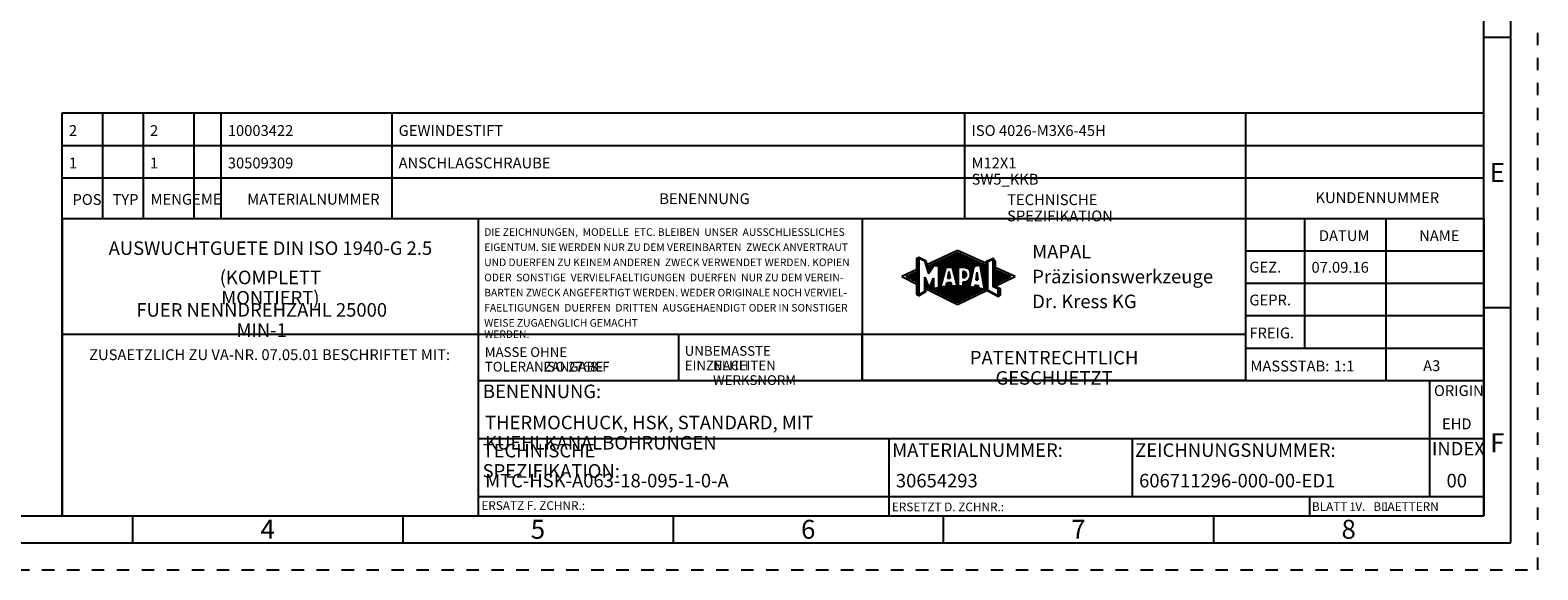
# Model space of a CAD drawing. Units: millimetres. Extents: x 0 to 420, y 0 to 297.
# Drawn here: x 141 to 420, y 0 to 100 of the extents above; entities that cross this region are included whole.
import ezdxf

# ---------------------------------------------------------------- set-up
doc = ezdxf.new("R2010")
doc.units = ezdxf.units.MM
doc.header["$LTSCALE"] = 23.1
doc.linetypes.add('HIDDEN', pattern=[0.2, 0.1, -0.1])
doc.layers.add('606711296-000-00-ED1_FORMAT', color=7, linetype='CONTINUOUS')
doc.styles.get("Standard").update_dxf_attribs({"font": 'TXT.SHX', "width": 0.7})
doc.styles.add('TEXTSTYLE_2', font='TXT.SHX', dxfattribs={"width": 0.675})

msp = doc.modelspace()

# ---------------------------------------------------------------- linework, layer by layer
at = {"layer": '606711296-000-00-ED1_FORMAT', "color": 6, "linetype": 'HIDDEN'}
for p, q in [((420, 0), (420, 297)), ((0, 0), (420, 0))]:
    msp.add_line(p, q, dxfattribs=at)
at = {"layer": '606711296-000-00-ED1_FORMAT', "color": 7, "linetype": 'CONTINUOUS'}
for p, q in [((415, 5), (415, 292)), ((410, 10), (410, 78.5)), ((147, 72.5), (410, 72.5)), ((147, 10), (147, 72.5)), ((154.5, 65), (154.5, 72.5)), ((162, 65), (162, 72.5)), ((171.3988, 65), (171.3988, 72.5)), ((176.3988, 65), (176.3988, 72.5)), ((208, 65), (208, 72.5)), ((314, 65), (314, 72.5)), ((366, 35), (366, 72.5)), ((147, 65), (410, 65)), ((224, 10), (224, 65)), ((295, 65), (295, 35)), ((376.8994, 40.9547), (376.8994, 65)), ((391.8994, 65), (391.8994, 35)), ((410, 58.9547), (366, 58.9547)), ((410, 52.9547), (366, 52.9547)), ((410, 46.9547), (366, 46.9547)), ((366, 43.5), (147, 43.5)), ((261, 43.5), (261, 35)), ((410, 40.9547), (366, 40.9547)), ((224, 35), (410, 35)), ((400, 13.5), (400, 35)), ((410, 24.25), (224, 24.25)), ((300, 10), (300, 24.25)), ((345, 13.5), (345, 24.25)), ((410, 13.5), (224, 13.5)), ((377.7325, 13.5), (377.7325, 10)), ((147, 10), (410, 10)), ((18, 5), (415, 5))]:
    msp.add_line(p, q, dxfattribs=at)
at = {"layer": '606711296-000-00-ED1_FORMAT', "color": 3, "linetype": 'CONTINUOUS'}
for p, q in [((410, 78.5), (410, 225)), ((410, 98.5), (415, 98.5)), ((147, 65), (147, 84.5)), ((147, 84.5), (410, 84.5)), ((154.5, 65), (154.5, 84.5)), ((162, 65), (162, 84.5)), ((171.3988, 65), (171.3988, 84.5)), ((176.3988, 65), (176.3988, 84.5)), ((208, 65), (208, 84.5)), ((314, 65), (314, 84.5)), ((366, 65), (366, 84.5)), ((410, 65), (410, 84.5)), ((147, 78.5), (410, 78.5)), ((147, 72.5), (410, 72.5)), ((147, 65), (410, 65)), ((147, 65), (410, 65)), ((147, 65), (147, 10)), ((410, 65), (410, 10)), ((410, 48.5), (415, 48.5)), ((366, 43.5), (295, 43.5)), ((295, 35), (295, 43.5)), ((366, 35), (366, 43.5)), ((366, 35), (295, 35)), ((23, 10), (147, 10)), ((147, 10), (410, 10)), ((160, 10), (160, 5)), ((210, 10), (210, 5)), ((260, 10), (260, 5)), ((310, 10), (310, 5)), ((360, 10), (360, 5))]:
    msp.add_line(p, q, dxfattribs=at)
at = {"layer": '606711296-000-00-ED1_FORMAT', "color": 2, "linetype": 'CONTINUOUS'}
for p, q in [((312.6105, 59.0612), (306.9737, 56.4309)), ((307.0868, 56.097), (312.613, 58.6757)), ((312.582, 58.6612), (312.6451, 58.6612)), ((317.9768, 56.6462), (312.6105, 59.0612)), ((312.613, 58.6757), (317.9768, 56.2618)), ((305.0856, 57.6284), (305.4845, 57.8197)), ((305.0856, 55.1631), (305.0856, 57.6284)), ((305.0856, 57.5612), (305.4977, 57.5612)), ((305.0856, 57.4612), (305.4977, 57.4612)), ((305.0856, 57.3612), (305.4977, 57.3612)), ((305.0856, 57.2612), (305.4977, 57.2612)), ((305.0856, 57.1612), (305.4977, 57.1612)), ((305.0856, 57.0612), (305.4977, 57.0612)), ((305.0856, 56.9612), (305.4977, 56.9612)), ((305.0856, 56.8612), (305.4977, 56.8612)), ((305.0856, 56.7612), (305.4977, 56.7612)), ((305.0856, 56.6612), (305.4977, 56.6612)), ((305.0856, 56.5612), (305.4977, 56.5612)), ((305.0856, 56.4612), (305.4977, 56.4612)), ((305.0856, 56.3612), (305.4977, 56.3612)), ((305.0856, 56.2612), (305.4977, 56.2612)), ((305.0856, 56.1612), (305.4977, 56.1612)), ((305.0856, 56.0612), (305.4977, 56.0612)), ((305.0856, 55.9612), (305.4977, 55.9612)), ((305.0856, 55.8612), (305.4977, 55.8612)), ((305.154, 57.6612), (305.8094, 57.6612)), ((305.3625, 57.7612), (305.6044, 57.7612)), ((305.4845, 57.8197), (306.705, 57.2242)), ((306.5745, 57.1031), (305.4977, 57.6291)), ((305.4977, 57.6291), (305.4977, 50.9232)), ((305.6367, 57.5612), (306.0143, 57.5612)), ((305.8414, 57.4612), (306.2192, 57.4612)), ((306.0461, 57.3612), (306.4241, 57.3612)), ((306.2508, 57.2612), (306.629, 57.2612)), ((306.4555, 57.1612), (306.7263, 57.1612)), ((307.3317, 54.7871), (306.5745, 57.1031)), ((306.5882, 57.0612), (306.7602, 57.0612)), ((306.6209, 56.9612), (306.794, 56.9612)), ((306.6536, 56.8612), (306.8279, 56.8612)), ((306.6863, 56.7612), (306.8618, 56.7612)), ((306.705, 57.2242), (307.0868, 56.097)), ((306.719, 56.6612), (306.8957, 56.6612)), ((306.7517, 56.5612), (306.9296, 56.5612)), ((306.7844, 56.4612), (306.9634, 56.4612)), ((306.8171, 56.3612), (306.9973, 56.3612)), ((306.8498, 56.2612), (307.0312, 56.2612)), ((306.8825, 56.1612), (307.0651, 56.1612)), ((306.9151, 56.0612), (308.1724, 56.0612)), ((306.9478, 55.9612), (308.1064, 55.9612)), ((306.9805, 55.8612), (308.0404, 55.8612)), ((307.2244, 56.1612), (308.2384, 56.1612)), ((308.3285, 56.2978), (307.3317, 54.7871)), ((307.4387, 56.2612), (308.3044, 56.2612)), ((307.653, 56.3612), (316.7922, 56.3612)), ((307.8673, 56.4612), (317.5338, 56.4612)), ((308.0816, 56.5612), (317.3116, 56.5612)), ((308.2959, 56.6612), (317.0894, 56.6612)), ((309.1516, 56.1288), (308.3285, 56.2978)), ((308.5069, 56.2612), (316.3486, 56.2612)), ((308.5102, 56.7612), (316.8671, 56.7612)), ((308.7245, 56.8612), (316.6449, 56.8612)), ((308.9388, 56.9612), (316.4227, 56.9612)), ((308.9937, 56.1612), (315.905, 56.1612)), ((309.1516, 52.2474), (309.1516, 56.1288)), ((309.1516, 56.0612), (315.6484, 56.0612)), ((309.1516, 55.9612), (310.4523, 55.9612)), ((309.1516, 55.8612), (310.4254, 55.8612)), ((309.1531, 57.0612), (316.2005, 57.0612)), ((309.3675, 57.1612), (315.9783, 57.1612)), ((310.4555, 55.9734), (309.4726, 52.3089)), ((309.5818, 57.2612), (315.7561, 57.2612)), ((309.7961, 57.3612), (315.5339, 57.3612)), ((310.0104, 57.4612), (315.3117, 57.4612)), ((310.2247, 57.5612), (315.0895, 57.5612)), ((310.439, 57.6612), (314.8672, 57.6612)), ((310.6006, 55.9535), (310.4555, 55.9734)), ((310.5444, 55.9612), (315.6264, 55.9612)), ((310.888, 55.9259), (310.6006, 55.9535)), ((310.6533, 57.7612), (314.645, 57.7612)), ((310.8676, 57.8612), (314.4228, 57.8612)), ((311.1713, 55.9102), (310.888, 55.9259)), ((311.0819, 57.9612), (314.2006, 57.9612)), ((311.7225, 55.8946), (311.1713, 55.9102)), ((311.4497, 55.9014), (311.1713, 55.9102)), ((311.2962, 58.0612), (313.9784, 58.0612)), ((311.7225, 55.8946), (311.4497, 55.9014)), ((311.5105, 58.1612), (313.7562, 58.1612)), ((312.5391, 52.5618), (311.7225, 55.8946)), ((311.7248, 58.2612), (313.534, 58.2612)), ((311.7306, 55.8612), (312.7688, 55.8612)), ((311.9391, 58.3612), (313.3118, 58.3612)), ((312.1534, 58.4612), (313.0896, 58.4612)), ((312.3677, 58.5612), (312.8674, 58.5612)), ((313.083, 55.9299), (312.7688, 55.9176)), ((312.7688, 55.9176), (312.7688, 52.5591)), ((313.8727, 55.9365), (313.083, 55.9299)), ((314.0345, 55.9112), (313.8727, 55.9365)), ((314.1824, 55.876), (314.0345, 55.9112)), ((314.3167, 55.8318), (314.1824, 55.876)), ((314.2273, 55.8612), (315.6043, 55.8612)), ((314.438, 55.7792), (314.3167, 55.8318)), ((315.6582, 56.1056), (314.8399, 52.3947)), ((316.8114, 56.3655), (315.6582, 56.1056)), ((317.6099, 51.9277), (316.8114, 56.3655)), ((316.8122, 56.3612), (317.756, 56.3612)), ((316.8302, 56.2612), (318.1654, 56.2612)), ((316.8482, 56.1612), (318.1654, 56.1612)), ((316.8661, 56.0612), (318.1654, 56.0612)), ((316.8841, 55.9612), (318.1654, 55.9612)), ((316.9021, 55.8612), (318.1654, 55.8612)), ((317.9768, 57.0949), (319.2546, 57.638)), ((317.9768, 56.2618), (317.9768, 57.0949)), ((317.9768, 57.0612), (318.3456, 57.0612)), ((317.9768, 56.9612), (318.1654, 56.9612)), ((317.9768, 56.8612), (318.1654, 56.8612)), ((317.9768, 56.7612), (318.1654, 56.7612)), ((317.9768, 56.6612), (318.1654, 56.6612)), ((317.9768, 56.5612), (318.1654, 56.5612)), ((317.9768, 56.4612), (318.1654, 56.4612)), ((317.9768, 56.3612), (318.1654, 56.3612)), ((318.1329, 57.1612), (318.586, 57.1612)), ((319.2068, 57.4194), (318.1654, 56.9863)), ((318.1654, 56.9863), (318.1654, 51.7783)), ((318.3682, 57.2612), (318.8265, 57.2612)), ((318.6034, 57.3612), (319.0669, 57.3612)), ((318.8387, 57.4612), (319.3751, 57.4612)), ((319.0739, 57.5612), (319.3069, 57.5612)), ((319.2068, 52.3385), (319.2068, 57.4194)), ((319.2068, 57.3612), (319.4432, 57.3612)), ((319.2068, 57.2612), (319.5113, 57.2612)), ((319.2068, 57.1612), (319.5794, 57.1612)), ((319.2068, 57.0612), (319.6065, 57.0612)), ((319.2068, 56.9612), (319.6065, 56.9612)), ((319.2068, 56.8612), (319.6065, 56.8612)), ((319.2068, 56.7612), (319.6065, 56.7612)), ((319.2068, 56.6612), (319.6065, 56.6612)), ((319.2068, 56.5612), (319.6065, 56.5612)), ((319.2068, 56.4612), (319.6065, 56.4612)), ((319.2068, 56.3612), (319.6065, 56.3612)), ((319.2068, 56.2612), (319.6065, 56.2612)), ((319.2068, 56.1612), (319.6065, 56.1612)), ((319.2068, 56.0612), (319.6065, 56.0612)), ((319.2068, 55.9612), (319.6065, 55.9612)), ((319.2068, 55.8612), (319.6065, 55.8612)), ((319.2546, 57.638), (319.6065, 57.1215)), ((319.6065, 57.1215), (319.6065, 55.5284)), ((323.3013, 54.2501), (319.6065, 55.9128)), ((305.0856, 55.5499), (302.3, 54.25)), ((302.3, 54.25), (305.085, 52.8486)), ((303.1029, 54.238), (305.0856, 55.1631)), ((305.085, 53.2406), (303.1029, 54.238)), ((303.1527, 54.2612), (305.4977, 54.2612)), ((303.2555, 54.1612), (305.4977, 54.1612)), ((303.367, 54.3612), (305.4977, 54.3612)), ((303.4542, 54.0612), (305.4977, 54.0612)), ((303.5813, 54.4612), (305.4977, 54.4612)), ((303.6529, 53.9612), (305.4977, 53.9612)), ((303.7957, 54.5612), (305.4977, 54.5612)), ((303.8517, 53.8612), (305.4977, 53.8612)), ((304.01, 54.6612), (305.4977, 54.6612)), ((304.0504, 53.7612), (305.4977, 53.7612)), ((304.2243, 54.7612), (305.4977, 54.7612)), ((304.2491, 53.6612), (305.4977, 53.6612)), ((304.4386, 54.8612), (305.4977, 54.8612)), ((304.4479, 53.5612), (305.4977, 53.5612)), ((304.6466, 53.4612), (305.4977, 53.4612)), ((304.6529, 54.9612), (305.4977, 54.9612)), ((304.8453, 53.3612), (305.4977, 53.3612)), ((304.8672, 55.0612), (305.4977, 55.0612)), ((305.0441, 53.2612), (305.4977, 53.2612)), ((305.0815, 55.1612), (305.4977, 55.1612)), ((305.085, 50.915), (305.085, 53.2406)), ((305.085, 53.1612), (305.4977, 53.1612)), ((305.085, 53.0612), (305.4977, 53.0612)), ((305.0856, 55.7612), (305.4977, 55.7612)), ((305.0856, 55.6612), (305.4977, 55.6612)), ((305.0856, 55.5612), (305.4977, 55.5612)), ((305.0856, 55.4612), (305.4977, 55.4612)), ((305.0856, 55.3612), (305.4977, 55.3612)), ((305.0856, 55.2612), (305.4977, 55.2612)), ((306.5877, 54.1095), (307.4123, 52.0724)), ((306.5877, 51.5377), (306.5877, 54.1095)), ((306.5877, 54.0612), (306.6072, 54.0612)), ((306.5877, 53.9612), (306.6477, 53.9612)), ((306.5877, 53.8612), (306.6882, 53.8612)), ((306.5877, 53.7612), (306.7287, 53.7612)), ((306.5877, 53.6612), (306.7691, 53.6612)), ((306.5877, 53.5612), (306.8096, 53.5612)), ((306.5877, 53.4612), (306.8501, 53.4612)), ((306.5877, 53.3612), (306.8906, 53.3612)), ((306.5877, 53.2612), (306.9311, 53.2612)), ((306.5877, 53.1612), (306.9715, 53.1612)), ((306.5877, 53.0612), (307.012, 53.0612)), ((307.0132, 55.7612), (307.9744, 55.7612)), ((307.0459, 55.6612), (307.9085, 55.6612)), ((307.0786, 55.5612), (307.8425, 55.5612)), ((307.1113, 55.4612), (307.7765, 55.4612)), ((307.144, 55.3612), (307.7105, 55.3612)), ((307.1767, 55.2612), (307.6445, 55.2612)), ((307.2094, 55.1612), (307.5785, 55.1612)), ((307.2421, 55.0612), (307.5126, 55.0612)), ((307.2748, 54.9612), (307.4466, 54.9612)), ((307.3075, 54.8612), (307.3806, 54.8612)), ((307.4112, 52.0701), (308.1738, 53.9198)), ((307.4123, 52.0724), (308.1738, 53.9198)), ((307.8198, 53.0612), (308.1738, 53.0612)), ((307.861, 53.1612), (308.1738, 53.1612)), ((307.9022, 53.2612), (308.1738, 53.2612)), ((307.9435, 53.3612), (308.1738, 53.3612)), ((307.9847, 53.4612), (308.1738, 53.4612)), ((308.0259, 53.5612), (308.1738, 53.5612)), ((308.0671, 53.6612), (308.1738, 53.6612)), ((308.1084, 53.7612), (308.1738, 53.7612)), ((308.1496, 53.8612), (308.1738, 53.8612)), ((308.1738, 53.9198), (308.1738, 52.0267)), ((309.1516, 55.7612), (310.3986, 55.7612)), ((309.1516, 55.6612), (310.3718, 55.6612)), ((309.1516, 55.5612), (310.345, 55.5612)), ((309.1516, 55.4612), (310.3181, 55.4612)), ((309.1516, 55.3612), (310.2913, 55.3612)), ((309.1516, 55.2612), (310.2645, 55.2612)), ((309.1516, 55.1612), (310.2377, 55.1612)), ((309.1516, 55.0612), (310.2109, 55.0612)), ((309.1516, 54.9612), (310.184, 54.9612)), ((309.1516, 54.8612), (310.1572, 54.8612)), ((309.1516, 54.7612), (310.1304, 54.7612)), ((309.1516, 54.6612), (310.1036, 54.6612)), ((309.1516, 54.5612), (310.0767, 54.5612)), ((309.1516, 54.4612), (310.0499, 54.4612)), ((309.1516, 54.3612), (310.0231, 54.3612)), ((309.1516, 54.2612), (309.9963, 54.2612)), ((309.1516, 54.1612), (309.9695, 54.1612)), ((309.1516, 54.0612), (309.9426, 54.0612)), ((309.1516, 53.9612), (309.9158, 53.9612)), ((309.1516, 53.8612), (309.889, 53.8612)), ((309.1516, 53.7612), (309.8622, 53.7612)), ((309.1516, 53.6612), (309.8354, 53.6612)), ((309.1516, 53.5612), (309.8085, 53.5612)), ((309.1516, 53.4612), (309.7817, 53.4612)), ((309.1516, 53.3612), (309.7549, 53.3612)), ((309.1516, 53.2612), (309.7281, 53.2612)), ((309.1516, 53.1612), (309.7012, 53.1612)), ((309.1516, 53.0612), (309.6744, 53.0612)), ((310.5265, 52.4459), (310.6816, 53.1572)), ((310.6607, 53.0612), (311.4098, 53.0612)), ((310.6816, 53.1572), (311.3785, 53.2095)), ((310.7348, 53.1612), (311.3887, 53.1612)), ((311.0312, 55.1589), (310.7557, 53.9039)), ((311.288, 53.9326), (310.7557, 53.9039)), ((310.7683, 53.9612), (311.282, 53.9612)), ((310.7903, 54.0612), (311.2611, 54.0612)), ((310.8122, 54.1612), (311.2401, 54.1612)), ((310.8342, 54.2612), (311.2192, 54.2612)), ((310.8561, 54.3612), (311.1982, 54.3612)), ((310.8781, 54.4612), (311.1773, 54.4612)), ((310.9, 54.5612), (311.1563, 54.5612)), ((310.9219, 54.6612), (311.1354, 54.6612)), ((310.9439, 54.7612), (311.1145, 54.7612)), ((310.9658, 54.8612), (311.0935, 54.8612)), ((310.9878, 54.9612), (311.0726, 54.9612)), ((311.0097, 55.0612), (311.0516, 55.0612)), ((311.0312, 55.1589), (311.288, 53.9326)), ((311.3785, 53.2095), (311.5222, 52.5294)), ((311.7552, 55.7612), (312.7688, 55.7612)), ((311.7797, 55.6612), (312.7688, 55.6612)), ((311.8042, 55.5612), (312.7688, 55.5612)), ((311.8287, 55.4612), (312.7688, 55.4612)), ((311.8532, 55.3612), (312.7688, 55.3612)), ((311.8777, 55.2612), (312.7688, 55.2612)), ((311.9022, 55.1612), (312.7688, 55.1612)), ((311.9267, 55.0612), (312.7688, 55.0612)), ((311.9512, 54.9612), (312.7688, 54.9612)), ((311.9757, 54.8612), (312.7688, 54.8612)), ((312.0002, 54.7612), (312.7688, 54.7612)), ((312.0247, 54.6612), (312.7688, 54.6612)), ((312.0492, 54.5612), (312.7688, 54.5612)), ((312.0737, 54.4612), (312.7688, 54.4612)), ((312.0982, 54.3612), (312.7688, 54.3612)), ((312.1227, 54.2612), (312.7688, 54.2612)), ((312.1472, 54.1612), (312.7688, 54.1612)), ((312.1717, 54.0612), (312.7688, 54.0612)), ((312.1962, 53.9612), (312.7688, 53.9612)), ((312.2207, 53.8612), (312.7688, 53.8612)), ((312.2452, 53.7612), (312.7688, 53.7612)), ((312.2697, 53.6612), (312.7688, 53.6612)), ((312.2942, 53.5612), (312.7688, 53.5612)), ((312.3187, 53.4612), (312.7688, 53.4612)), ((312.3432, 53.3612), (312.7688, 53.3612)), ((312.3677, 53.2612), (312.7688, 53.2612)), ((312.3922, 53.1612), (312.7688, 53.1612)), ((312.4167, 53.0612), (312.7688, 53.0612)), ((313.7515, 55.156), (313.621, 55.1626)), ((313.621, 55.1626), (313.6261, 54.0232)), ((313.621, 55.1612), (313.6486, 55.1612)), ((313.6214, 55.0612), (314.0824, 55.0612)), ((313.6219, 54.9612), (314.1773, 54.9612)), ((313.6223, 54.8612), (314.2224, 54.8612)), ((313.6228, 54.7612), (314.2433, 54.7612)), ((313.6232, 54.6612), (314.2513, 54.6612)), ((313.6237, 54.5612), (314.2449, 54.5612)), ((313.6242, 54.4612), (314.2324, 54.4612)), ((313.6246, 54.3612), (314.209, 54.3612)), ((313.6251, 54.2612), (314.1633, 54.2612)), ((313.6255, 54.1612), (314.079, 54.1612)), ((313.626, 54.0612), (313.8936, 54.0612)), ((313.771, 54.0348), (313.6261, 54.0232)), ((313.6479, 53.2465), (313.7761, 53.2488)), ((313.6491, 52.5004), (313.6479, 53.2465)), ((313.648, 53.1612), (315.0089, 53.1612)), ((313.6482, 53.0612), (314.9869, 53.0612)), ((313.8717, 55.1409), (313.7515, 55.156)), ((313.897, 54.062), (313.771, 54.0348)), ((313.7761, 53.2488), (314.0151, 53.2749)), ((313.9793, 55.1134), (313.8717, 55.1409)), ((313.8898, 53.2612), (315.031, 53.2612)), ((314.0041, 54.1067), (313.897, 54.062)), ((314.072, 55.0699), (313.9793, 55.1134)), ((314.0922, 54.1708), (314.0041, 54.1067)), ((314.0151, 53.2749), (314.1257, 53.2986)), ((314.1478, 55.0065), (314.072, 55.0699)), ((314.1611, 54.2562), (314.0922, 54.1708)), ((314.1257, 53.2986), (314.2304, 53.3293)), ((314.2045, 54.9195), (314.1478, 55.0065)), ((314.2106, 54.3649), (314.1611, 54.2562)), ((314.2397, 54.8051), (314.2045, 54.9195)), ((314.2408, 54.4988), (314.2106, 54.3649)), ((314.2304, 53.3293), (314.4218, 53.412)), ((314.2397, 54.8051), (314.2515, 54.6597)), ((314.2515, 54.6597), (314.2408, 54.4988)), ((314.3043, 53.3612), (315.053, 53.3612)), ((314.4218, 53.412), (314.5889, 53.5226)), ((314.5468, 55.7189), (314.438, 55.7792)), ((314.4704, 55.7612), (315.5823, 55.7612)), ((314.4962, 53.4612), (315.0751, 53.4612)), ((314.6436, 55.6518), (314.5468, 55.7189)), ((314.5889, 53.5226), (314.7311, 53.6609)), ((314.6286, 53.5612), (315.0971, 53.5612)), ((314.63, 55.6612), (315.5602, 55.6612)), ((314.803, 55.4997), (314.6436, 55.6518)), ((314.7311, 53.6609), (314.7929, 53.7404)), ((314.7313, 53.6612), (315.1192, 53.6612)), ((314.7385, 55.5612), (315.5382, 55.5612)), ((314.7929, 53.7404), (314.8483, 53.8268)), ((314.9202, 55.3287), (314.803, 55.4997)), ((314.8062, 53.7612), (315.1412, 53.7612)), ((314.8294, 55.4612), (315.5161, 55.4612)), ((314.8483, 53.8268), (314.8973, 53.9199)), ((314.8664, 53.8612), (315.1633, 53.8612)), ((314.8973, 53.9199), (314.9761, 54.1266)), ((314.8979, 55.3612), (315.494, 55.3612)), ((314.913, 53.9612), (315.1853, 53.9612)), ((314.9642, 55.238), (314.9202, 55.3287)), ((314.9511, 54.0612), (315.2074, 54.0612)), ((314.9529, 55.2612), (315.472, 55.2612)), ((314.9991, 55.1447), (314.9642, 55.238)), ((314.9761, 54.1266), (315.0287, 54.3603)), ((314.9839, 54.1612), (315.2294, 54.1612)), ((314.993, 55.1612), (315.4499, 55.1612)), ((315.0438, 54.9535), (314.9991, 55.1447)), ((315.0064, 54.2612), (315.2515, 54.2612)), ((315.0186, 55.0612), (315.4279, 55.0612)), ((315.0287, 54.3603), (315.055, 54.6207)), ((315.0288, 54.3612), (315.2735, 54.3612)), ((315.0389, 54.4612), (315.2956, 54.4612)), ((315.042, 54.9612), (315.4058, 54.9612)), ((315.055, 54.8569), (315.0438, 54.9535)), ((315.049, 54.5612), (315.3176, 54.5612)), ((315.0545, 54.8612), (315.3838, 54.8612)), ((315.055, 54.6207), (315.055, 54.8569)), ((315.055, 54.7612), (315.3617, 54.7612)), ((315.055, 54.6612), (315.3397, 54.6612)), ((316.1996, 55.0578), (316.0044, 53.6635)), ((316.4131, 53.6217), (316.0044, 53.6635)), ((316.0181, 53.7612), (316.3923, 53.7612)), ((316.0266, 53.6612), (316.4072, 53.6612)), ((316.0321, 53.8612), (316.3775, 53.8612)), ((316.0461, 53.9612), (316.3626, 53.9612)), ((316.0601, 54.0612), (316.3477, 54.0612)), ((316.0741, 54.1612), (316.3329, 54.1612)), ((316.0881, 54.2612), (316.318, 54.2612)), ((316.1021, 54.3612), (316.3031, 54.3612)), ((316.1161, 54.4612), (316.2882, 54.4612)), ((316.1301, 54.5612), (316.2734, 54.5612)), ((316.1441, 54.6612), (316.2585, 54.6612)), ((316.1581, 54.7612), (316.2436, 54.7612)), ((316.1721, 54.8612), (316.2288, 54.8612)), ((316.186, 54.9612), (316.2139, 54.9612)), ((316.1996, 55.0578), (316.4131, 53.6217)), ((316.9201, 55.7612), (318.1654, 55.7612)), ((316.9381, 55.6612), (318.1654, 55.6612)), ((316.9561, 55.5612), (318.1654, 55.5612)), ((316.9741, 55.4612), (318.1654, 55.4612)), ((316.9921, 55.3612), (318.1654, 55.3612)), ((317.0101, 55.2612), (318.1654, 55.2612)), ((317.0281, 55.1612), (318.1654, 55.1612)), ((317.0461, 55.0612), (318.1654, 55.0612)), ((317.0641, 54.9612), (318.1654, 54.9612)), ((317.082, 54.8612), (318.1654, 54.8612)), ((317.1, 54.7612), (318.1654, 54.7612)), ((317.118, 54.6612), (318.1654, 54.6612)), ((317.136, 54.5612), (318.1654, 54.5612)), ((317.154, 54.4612), (318.1654, 54.4612)), ((317.172, 54.3612), (318.1654, 54.3612)), ((317.19, 54.2612), (318.1654, 54.2612)), ((317.208, 54.1612), (318.1654, 54.1612)), ((317.226, 54.0612), (318.1654, 54.0612)), ((317.244, 53.9612), (318.1654, 53.9612)), ((317.262, 53.8612), (318.1654, 53.8612)), ((317.28, 53.7612), (318.1654, 53.7612)), ((317.298, 53.6612), (318.1654, 53.6612)), ((317.3159, 53.5612), (318.1654, 53.5612)), ((317.3339, 53.4612), (318.1654, 53.4612)), ((317.3519, 53.3612), (318.1654, 53.3612)), ((317.3699, 53.2612), (318.1654, 53.2612)), ((317.3879, 53.1612), (318.1654, 53.1612)), ((317.4059, 53.0612), (318.1654, 53.0612)), ((319.2068, 55.7612), (319.6065, 55.7612)), ((319.2068, 55.6612), (319.6065, 55.6612)), ((319.2068, 55.5612), (319.6065, 55.5612)), ((319.2068, 55.4612), (319.7558, 55.4612)), ((319.2068, 55.3612), (319.9781, 55.3612)), ((319.2068, 55.2612), (320.2003, 55.2612)), ((319.2068, 55.1612), (320.4225, 55.1612)), ((319.2068, 55.0612), (320.6447, 55.0612)), ((319.2068, 54.9612), (320.8669, 54.9612)), ((319.2068, 54.8612), (321.0891, 54.8612)), ((319.2068, 54.7612), (321.3113, 54.7612)), ((319.2068, 54.6612), (321.5335, 54.6612)), ((319.2068, 54.5612), (321.7557, 54.5612)), ((319.2068, 54.4612), (321.978, 54.4612)), ((319.2068, 54.3612), (322.2002, 54.3612)), ((319.2068, 54.2612), (322.4224, 54.2612)), ((319.2068, 54.1612), (322.3158, 54.1612)), ((319.2068, 54.0612), (322.1098, 54.0612)), ((319.2068, 53.9612), (321.9037, 53.9612)), ((319.2068, 53.8612), (321.6976, 53.8612)), ((319.2068, 53.7612), (321.4916, 53.7612)), ((319.2068, 53.6612), (321.2855, 53.6612)), ((319.2068, 53.5612), (321.0794, 53.5612)), ((319.2068, 53.4612), (320.8734, 53.4612)), ((319.2068, 53.3612), (320.6673, 53.3612)), ((319.2068, 53.2612), (320.4612, 53.2612)), ((319.2068, 53.1612), (320.2552, 53.1612)), ((319.2068, 53.0612), (320.0491, 53.0612)), ((322.474, 54.238), (319.5593, 52.8235)), ((319.5865, 52.4474), (323.3013, 54.2501)), ((319.6065, 55.5284), (322.474, 54.238)), ((305.085, 52.9612), (305.4977, 52.9612)), ((305.085, 52.8612), (305.4977, 52.8612)), ((305.085, 52.7612), (305.4977, 52.7612)), ((305.085, 52.6612), (305.4977, 52.6612)), ((305.085, 52.5612), (305.4977, 52.5612)), ((305.085, 52.4612), (305.4977, 52.4612)), ((305.085, 52.3612), (305.4977, 52.3612)), ((305.085, 52.2612), (305.4977, 52.2612)), ((305.085, 52.1612), (305.4977, 52.1612)), ((305.085, 52.0612), (305.4977, 52.0612)), ((305.085, 51.9612), (305.4977, 51.9612)), ((305.085, 51.8612), (305.4977, 51.8612)), ((305.085, 51.7612), (305.4977, 51.7612)), ((305.085, 51.6612), (305.4977, 51.6612)), ((305.085, 51.5612), (305.4977, 51.5612)), ((305.085, 51.4612), (305.4977, 51.4612)), ((305.085, 51.3612), (305.4977, 51.3612)), ((305.085, 51.2612), (305.4977, 51.2612)), ((305.085, 51.1612), (305.4977, 51.1612)), ((305.085, 51.0612), (305.4977, 51.0612)), ((305.085, 50.9612), (305.4977, 50.9612)), ((305.4914, 50.7037), (305.085, 50.915)), ((305.1885, 50.8612), (305.7636, 50.8612)), ((305.3808, 50.7612), (305.5908, 50.7612)), ((306.7263, 51.4182), (305.4914, 50.7037)), ((305.4977, 50.9232), (306.5877, 51.5377)), ((305.5651, 50.9612), (305.9365, 50.9612)), ((305.7425, 51.0612), (306.1093, 51.0612)), ((305.9199, 51.1612), (306.2821, 51.1612)), ((306.0973, 51.2612), (306.455, 51.2612)), ((306.2746, 51.3612), (306.6278, 51.3612)), ((306.452, 51.4612), (306.7262, 51.4612)), ((306.5877, 52.9612), (307.0525, 52.9612)), ((306.5877, 52.8612), (307.093, 52.8612)), ((306.5877, 52.7612), (307.1335, 52.7612)), ((306.5877, 52.6612), (307.1739, 52.6612)), ((306.5877, 52.5612), (307.2144, 52.5612)), ((306.5877, 52.4612), (307.2549, 52.4612)), ((306.5877, 52.3612), (306.725, 52.3612)), ((306.5877, 52.2612), (306.7251, 52.2612)), ((306.5877, 52.1612), (306.7253, 52.1612)), ((306.5877, 52.0612), (306.7254, 52.0612)), ((306.5877, 51.9612), (306.7256, 51.9612)), ((306.5877, 51.8612), (306.7257, 51.8612)), ((306.5877, 51.7612), (306.7258, 51.7612)), ((306.5877, 51.6612), (306.726, 51.6612)), ((306.5877, 51.5612), (306.7261, 51.5612)), ((307.4123, 52.0724), (306.7249, 52.4154)), ((312.613, 49.4526), (306.7249, 52.4154)), ((306.7249, 52.4154), (306.7263, 51.4182)), ((306.7255, 52.0231), (312.6103, 49.0619)), ((306.8335, 52.3612), (307.2954, 52.3612)), ((307.0339, 52.2612), (307.3359, 52.2612)), ((307.2343, 52.1612), (307.3763, 52.1612)), ((307.4288, 52.0612), (308.1738, 52.0612)), ((307.4488, 52.1612), (308.1738, 52.1612)), ((307.49, 52.2612), (308.1738, 52.2612)), ((307.5312, 52.3612), (308.1738, 52.3612)), ((307.5724, 52.4612), (308.1738, 52.4612)), ((307.6137, 52.5612), (308.1738, 52.5612)), ((307.6275, 51.9612), (317.4416, 51.9612)), ((307.6549, 52.6612), (308.1738, 52.6612)), ((307.6961, 52.7612), (308.1738, 52.7612)), ((307.7373, 52.8612), (308.1738, 52.8612)), ((307.7786, 52.9612), (308.1738, 52.9612)), ((307.8263, 51.8612), (317.577, 51.8612)), ((308.025, 51.7612), (317.3709, 51.7612)), ((308.1738, 52.0267), (309.1516, 52.2474)), ((308.2237, 51.6612), (317.1648, 51.6612)), ((308.3266, 52.0612), (316.94, 52.0612)), ((308.4225, 51.5612), (316.9587, 51.5612)), ((308.6212, 51.4612), (316.7526, 51.4612)), ((308.7698, 52.1612), (316.5106, 52.1612)), ((308.8199, 51.3612), (316.5465, 51.3612)), ((309.0186, 51.2612), (316.3404, 51.2612)), ((309.1516, 52.9612), (309.6476, 52.9612)), ((309.1516, 52.8612), (309.6208, 52.8612)), ((309.1516, 52.7612), (309.594, 52.7612)), ((309.1516, 52.6612), (309.5671, 52.6612)), ((309.1516, 52.5612), (309.5403, 52.5612)), ((309.1516, 52.4612), (309.5135, 52.4612)), ((309.1516, 52.3612), (309.4867, 52.3612)), ((309.1516, 52.2612), (316.5031, 52.2612)), ((309.2174, 51.1612), (316.1343, 51.1612)), ((309.4161, 51.0612), (315.9282, 51.0612)), ((309.4726, 52.3089), (309.7481, 52.3576)), ((309.6148, 50.9612), (315.7222, 50.9612)), ((309.7481, 52.3576), (310.0107, 52.3954)), ((309.7733, 52.3612), (315.1266, 52.3612)), ((309.8136, 50.8612), (315.5161, 50.8612)), ((310.0107, 52.3954), (310.2677, 52.4243)), ((310.0123, 50.7612), (315.31, 50.7612)), ((310.211, 50.6612), (315.1039, 50.6612)), ((310.2677, 52.4243), (310.5265, 52.4459)), ((310.4098, 50.5612), (314.8978, 50.5612)), ((310.5299, 52.4612), (314.8546, 52.4612)), ((310.5517, 52.5612), (311.5155, 52.5612)), ((310.5735, 52.6612), (311.4943, 52.6612)), ((310.5953, 52.7612), (311.4732, 52.7612)), ((310.6085, 50.4612), (314.6917, 50.4612)), ((310.6171, 52.8612), (311.4521, 52.8612)), ((310.6389, 52.9612), (311.4309, 52.9612)), ((310.8072, 50.3612), (314.4856, 50.3612)), ((311.0059, 50.2612), (314.2795, 50.2612)), ((311.5222, 52.5294), (311.8168, 52.5504)), ((311.8168, 52.5504), (311.9619, 52.5553)), ((311.9619, 52.5553), (312.3943, 52.5618)), ((311.9619, 52.5553), (312.2502, 52.5602)), ((312.2502, 52.5602), (312.3943, 52.5618)), ((312.3547, 52.5612), (312.7688, 52.5612)), ((312.3943, 52.5618), (312.5391, 52.5618)), ((312.4412, 52.9612), (312.7688, 52.9612)), ((312.4657, 52.8612), (312.7688, 52.8612)), ((312.4902, 52.7612), (312.7688, 52.7612)), ((312.5147, 52.6612), (312.7688, 52.6612)), ((312.6103, 49.0619), (317.9895, 51.6723)), ((317.9768, 52.0552), (312.613, 49.4526)), ((312.7688, 52.5591), (312.9504, 52.5526)), ((312.9504, 52.5526), (313.2565, 52.5334)), ((313.2565, 52.5334), (313.3912, 52.5222)), ((313.2565, 52.5334), (313.6491, 52.5004)), ((313.3912, 52.5222), (313.5204, 52.511)), ((313.5204, 52.511), (313.6491, 52.5004)), ((313.6484, 52.9612), (314.9648, 52.9612)), ((313.6485, 52.8612), (314.9428, 52.8612)), ((313.6487, 52.7612), (314.9207, 52.7612)), ((313.6489, 52.6612), (314.8987, 52.6612)), ((313.649, 52.5612), (314.8766, 52.5612)), ((314.8399, 52.3947), (315.8408, 52.2778)), ((315.8408, 52.2778), (315.9152, 52.6867)), ((315.856, 52.3612), (316.4955, 52.3612)), ((315.8742, 52.4612), (316.488, 52.4612)), ((315.8924, 52.5612), (316.4804, 52.5612)), ((315.9106, 52.6612), (316.0647, 52.6612)), ((315.9152, 52.6867), (316.4782, 52.5909)), ((316.4782, 52.5909), (316.5117, 52.1466)), ((316.5117, 52.1466), (317.6099, 51.9277)), ((317.4239, 52.9612), (318.1654, 52.9612)), ((317.4419, 52.8612), (318.1654, 52.8612)), ((317.4599, 52.7612), (318.1654, 52.7612)), ((317.4779, 52.6612), (318.1654, 52.6612)), ((317.4959, 52.5612), (318.1654, 52.5612)), ((317.5139, 52.4612), (318.1654, 52.4612)), ((317.5318, 52.3612), (318.1654, 52.3612)), ((317.5498, 52.2612), (318.1654, 52.2612)), ((317.5678, 52.1612), (318.1654, 52.1612)), ((317.5858, 52.0612), (318.1654, 52.0612)), ((317.6038, 51.9612), (317.7831, 51.9612)), ((317.9768, 51.679), (317.9768, 52.0552)), ((317.9768, 51.9612), (318.1654, 51.9612)), ((317.9768, 51.8612), (318.1654, 51.8612)), ((317.9768, 51.7612), (318.1983, 51.7612)), ((320.1638, 50.5303), (317.9768, 51.679)), ((318.0107, 51.6612), (318.3904, 51.6612)), ((318.1654, 51.7783), (320.1384, 50.7512)), ((318.2011, 51.5612), (318.5824, 51.5612)), ((318.3915, 51.4612), (318.7745, 51.4612)), ((318.5818, 51.3612), (318.9666, 51.3612)), ((318.7722, 51.2612), (319.1587, 51.2612)), ((318.9626, 51.1612), (319.3508, 51.1612)), ((319.153, 51.0612), (319.5428, 51.0612)), ((319.2068, 52.9612), (319.843, 52.9612)), ((319.2068, 52.8612), (319.637, 52.8612)), ((319.2068, 52.7612), (319.5593, 52.7612)), ((319.2068, 52.6612), (319.5593, 52.6612)), ((319.2068, 52.5612), (319.5593, 52.5612)), ((319.2068, 52.4612), (319.5593, 52.4612)), ((319.2068, 52.3612), (319.8008, 52.3612)), ((320.1384, 51.9501), (319.2068, 52.3385)), ((319.3434, 50.9612), (319.7349, 50.9612)), ((319.3922, 52.2612), (320.0496, 52.2612)), ((319.5338, 50.8612), (319.927, 50.8612)), ((319.5593, 52.8235), (319.5593, 52.4583)), ((319.5593, 52.4583), (320.541, 52.0637)), ((319.6321, 52.1612), (320.2983, 52.1612)), ((319.7242, 50.7612), (320.1191, 50.7612)), ((319.8719, 52.0612), (320.541, 52.0612)), ((319.9146, 50.6612), (320.3313, 50.6612)), ((320.105, 50.5612), (320.2033, 50.5612)), ((320.1118, 51.9612), (320.541, 51.9612)), ((320.1384, 50.7512), (320.1384, 51.9501)), ((320.1384, 51.8612), (320.541, 51.8612)), ((320.1384, 51.7612), (320.541, 51.7612)), ((320.1384, 51.6612), (320.541, 51.6612)), ((320.1384, 51.5612), (320.541, 51.5612)), ((320.1384, 51.4612), (320.541, 51.4612)), ((320.1384, 51.3612), (320.541, 51.3612)), ((320.1384, 51.2612), (320.541, 51.2612)), ((320.1384, 51.1612), (320.541, 51.1612)), ((320.1384, 51.0612), (320.541, 51.0612)), ((320.1384, 50.9612), (320.541, 50.9612)), ((320.1384, 50.8612), (320.541, 50.8612)), ((320.1384, 50.7612), (320.4593, 50.7612)), ((320.541, 50.825), (320.1638, 50.5303)), ((320.541, 52.0637), (320.541, 50.825)), ((311.2047, 50.1612), (314.0734, 50.1612)), ((311.4034, 50.0612), (313.8673, 50.0612)), ((311.6021, 49.9612), (313.6613, 49.9612)), ((311.8009, 49.8612), (313.4552, 49.8612)), ((311.9996, 49.7612), (313.2491, 49.7612)), ((312.1983, 49.6612), (313.043, 49.6612)), ((312.3971, 49.5612), (312.8369, 49.5612)), ((312.5958, 49.4612), (312.6308, 49.4612))]:
    msp.add_line(p, q, dxfattribs=at)

# ---------------------------------------------------------------- texts
for s, insert, char_height, width, attachment_point, line_spacing_factor in [('2', (148.225, 82.25), 2, 1.571429, 1, 0.9), ('2', (163.225, 82.25), 2, 1.571429, 1, 0.9), ('10003422', (177.6238, 82.25), 2, 12, 1, 0.9), ('GEWINDESTIFT', (209.225, 82.25), 2, 19.52381, 1, 0.9), ('ISO 4026-M3X6-45H', (315.225, 82.25), 2, 26.142857, 1, 0.9), ('10003422_HP', (406.775, 82.75), 0.03, 0.250714, 3, 0.9), ('MA', (407.775, 82.75), 0.03, 0.051429, 3, 0.9), ('HP', (408.775, 82.75), 0.03, 0.047143, 3, 0.9), ('1', (148.225, 76.25), 2, 1.142857, 1, 0.9), ('1', (163.225, 76.25), 2, 1.142857, 1, 0.9), ('30509309', (177.6238, 76.25), 2, 12.142857, 1, 0.9), ('ANSCHLAGSCHRAUBE', (209.225, 76.25), 2, 25.333333, 1, 0.9), ('M12X1 SW5_KKB', (315.225, 76.25), 2, 20.857143, 1, 0.9), ('30509309_HP', (406.775, 76.75), 0.03, 0.252857, 3, 0.9), ('KA', (407.775, 76.75), 0.03, 0.049286, 3, 0.9), ('HP', (408.775, 76.75), 0.03, 0.047143, 3, 0.9), ('KUNDENNUMMER', (378.8634, 69.8395), 2, 19.095241, 1, 0.9), ('POS', (148.8803, 69.4939), 2, 4.714286, 1, 0.9), ('TYP', (156.28, 69.4939), 2, 5.000001, 1, 0.9), ('MENGE', (163.3397, 69.5422), 2, 7.714287, 1, 0.9), ('ME', (172.6578, 69.5585), 2, 3.142858, 1, 0.9), ('MATERIALNUMMER', (181.2151, 69.5585), 2, 22.000003, 1, 0.9), ('BENENNUNG', (257.4509, 69.6477), 2, 13.857145, 1, 0.9), ('TECHNISCHE SPEZIFIKATION', (321.8093, 69.4559), 2, 36.619053, 1, 0.9), ('DIE ZEICHNUNGEN,  MODELLE  ETC. BLEIBEN  UNSER  AUSSCHLIESSLICHES', (225.0528, 63.1773), 1.4, 68.70001, 1, 0.9), ('DATUM', (379.4985, 62.8149), 2, 8.523811, 1, 0.9), ('NAME', (398.0389, 62.8149), 2, 6.428572, 1, 0.9), (' \\PAUSWUCHTGUETE DIN ISO 1940-G 2.5', (185.5, 63.25), 2.5, 62.738095, 2, 0.60006), ('EIGENTUM. SIE WERDEN NUR ZU DEM VEREINBARTEN  ZWECK ANVERTRAUT', (225.0528, 60.3773), 1.4, 69.233343, 1, 0.9), ('MAPAL', (326.45, 60.1001), 2.5, 10.47619, 1, 0.9), ('UND DUERFEN ZU KEINEM ANDEREN  ZWECK VERWENDET WERDEN. KOPIEN', (225.0528, 57.5773), 1.4, 68.666676, 1, 0.9), ('GEZ.', (366.6249, 56.9912), 2, 5.714287, 1, 0.9), ('07.09.16', (378.1225, 56.9547), 2, 11.285714, 1, 0.9), (' \\P(KOMPLETT MONTIERT)', (185.5, 59.0797), 2.5, 35.535714, 2, 0.9), ('ODER  SONSTIGE  VERVIELFAELTIGUNGEN  DUERFEN  NUR ZU DEM VEREIN-', (225.0528, 54.7773), 1.4, 68.90001, 1, 0.9), ('Präzisionswerkzeuge', (326.45, 55.5001), 2.5, 33.952381, 1, 0.9), ('BARTEN ZWECK ANGEFERTIGT WERDEN. WEDER ORIGINALE NOCH VERVIEL-', (225.0528, 51.9773), 1.4, 69.00001, 1, 0.9), ('Dr. Kress KG', (326.45, 50.9001), 2.5, 22.559524, 1, 0.9), ('GEPR.', (366.6249, 50.9032), 2, 7.285714, 1, 0.9), ('FUER NENNDREHZAHL 25000 MIN\\P-1', (183.8928, 49.3297), 2.5, 52.083333, 2, 0.9), ('FAELTIGUNGEN  DUERFEN  DRITTEN  AUSGEHAENDIGT ODER IN SONSTIGER', (225.0528, 49.1773), 1.4, 68.466676, 1, 0.9), ('WEISE ZUGAENGLICH GEMACHT WERDEN.', (225.0528, 46.3773), 1.4, 37.100005, 1, 0.9), ('FREIG.', (366.6249, 44.8151), 2, 8.428571, 1, 0.9), ('ZUSAETZLICH ZU VA-NR. 07.05.01 BESCHRIFTET MIT:', (185.349, 40.7911), 2, 70.571429, 2, 0.9), ('MASSE OHNE TOLERANZANGABE', (225.1602, 41.1783), 1.8, 35.357148, 1, 0.9), ('UNBEMASSTE EINZELHEITEN', (262.1544, 41.3918), 1.8, 31.500004, 1, 0.9), ('PATENTRECHTLICH GESCHUETZT', (330.5, 40.5), 2.5, 51.071429, 2, 0.9), ('ISO 2768-F', (236.0245, 38.4783), 1.8, 13.628573, 1, 0.9), ('NACH WERKSNORM', (267.3829, 38.6918), 1.8, 21.04286, 1, 0.9), ('MASSSTAB: ', (366.8255, 38.6922), 2, 15.428574, 1, 0.9), ('1:1', (382.254, 38.6922), 2, 3, 1, 0.9), ('A3', (398.7751, 38.7557), 2, 3.142857, 1, 0.9), ('BENENNUNG:', (224.8199, 34.2602), 2.5, 18.214286, 1, 0.9), ('ORIGIN', (400.7764, 34.1524), 2, 8.857143, 1, 0.9), ('EHD', (405, 28), 2, 4.809524, 2, 0.9), ('TECHNISCHE SPEZIFIKATION:', (224.7601, 23.3), 2.5, 46.666667, 1, 0.9), ('MATERIALNUMMER:', (300.5449, 23.3921), 2.5, 28.392857, 1, 0.9), ('ZEICHNUNGSNUMMER:', (345.5006, 23.3921), 2.5, 32.083333, 1, 0.9), ('INDEX', (400.406, 23.6649), 2.5, 9.761905, 1, 0.9), ('00', (405, 17.75), 2.5, 3.928571, 2, 0.9), ('ERSATZ F. ZCHNR.:', (224.5262, 12.6904), 1.6, 20.076193, 1, 0.9), ('ERSETZT D. ZCHNR.:', (300.489, 12.4415), 1.6, 21.523813, 1, 0.9), ('BLATT   V.   BLAETTERN', (378.2048, 12.5097), 1.6, 27.390476, 1, 0.9), ('1', (385.1372, 12.4642), 1.6, 0.914286, 1, 0.9), ('1', (391.2748, 12.5141), 1.6, 0.914286, 1, 0.9)]:
    msp.add_mtext(s, dxfattribs=dict(at, insert=insert, char_height=char_height, width=width, attachment_point=attachment_point, line_spacing_factor=line_spacing_factor))
at = {"layer": '606711296-000-00-ED1_FORMAT', "color": 90, "linetype": 'CONTINUOUS', "char_height": 3.5, "attachment_point": 2, "line_spacing_factor": 0.9, "style": 'TEXTSTYLE_2'}
for s, insert, width in [('E', (412.5, 75.25), 2.5), ('F', (412.5, 25.25), 2.5), ('4', (185, 9.25), 3.416667), ('5', (235, 9.25), 3.166667), ('6', (285, 9.25), 3.416667), ('7', (335, 9.25), 3.416667), ('8', (385, 9.25), 3.416667)]:
    msp.add_mtext(s, dxfattribs=dict(at, insert=insert, width=width))
at = {"layer": '606711296-000-00-ED1_FORMAT', "color": 7, "linetype": 'CONTINUOUS', "char_height": 2.5, "attachment_point": 1, "line_spacing_factor": 0.9}
for s, insert, width in [('THERMOCHUCK, HSK, STANDARD, MIT KUEHLKANALBOHRUNGEN', (225.225, 28.5), 99.404762), ('MTC-HSK-A063-18-095-1-0-A', (225.225, 17.75), 47.261905), ('30654293', (301.225, 17.75), 15.178571), ('606711296-000-00-ED1', (346.225, 17.75), 37.261905)]:
    msp.add_mtext(s, dxfattribs=dict(at, insert=insert, width=width))

doc.saveas('drawing.dxf')
